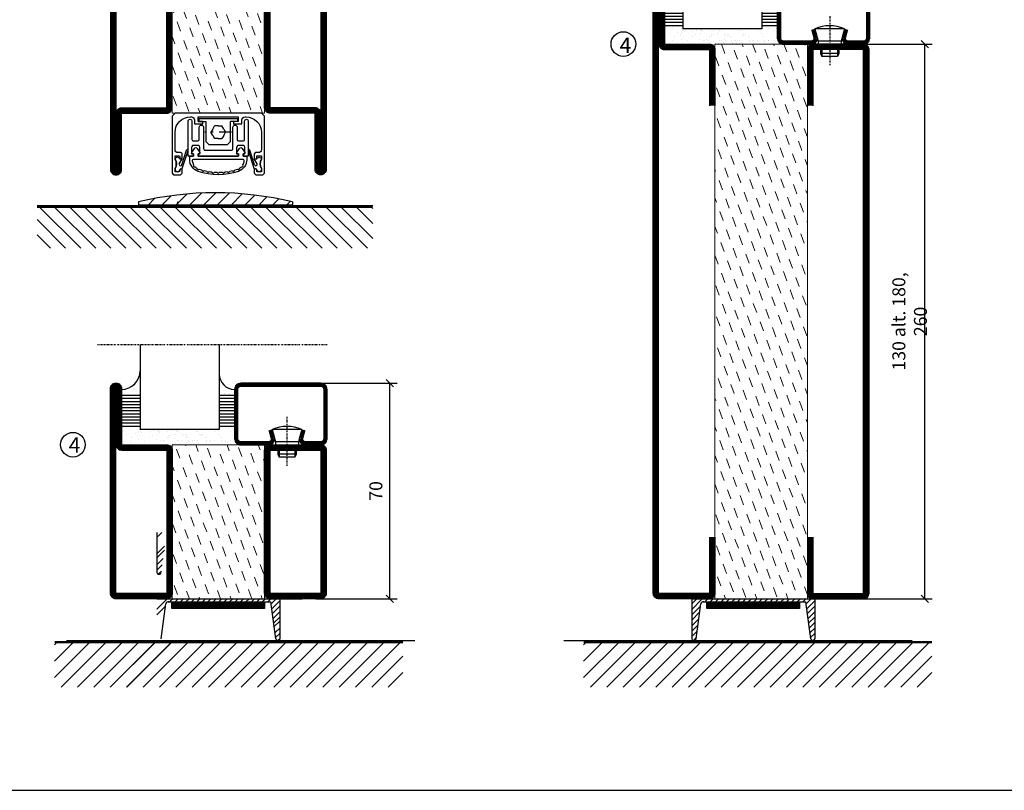
# Model space of a CAD drawing. Extents: x 0 to 1050, y 0 to 742.
# Drawn here: x 206 to 525, y 25 to 275 of the extents above; entities that cross this region are included whole.
import ezdxf

# ---------------------------------------------------------------- set-up
doc = ezdxf.new("R2010")
doc.units = 0
doc.linetypes.add('DASHDOT', pattern=[1, 0.5, -0.25, 0, -0.25])
doc.linetypes.add('STRICHPUNKT', pattern=[8.5, 4, -2, 0.5, -2])
doc.layers.get('0').update_dxf_attribs({"linetype": 'CONTINUOUS'})
doc.layers.get('DEFPOINTS').update_dxf_attribs({"linetype": 'CONTINUOUS'})
for name, color, linetype in [('1', 7, 'CONTINUOUS'), ('CENTRUM', 3, 'DASHDOT'), ('FOGNINGB', 5, 'CONTINUOUS'), ('FRAME050', 6, 'CONTINUOUS'), ('GLAS_MED_FOGNING', 2, 'CONTINUOUS'), ('ISOLATOR', 2, 'CONTINUOUS'), ('KONTUR', 3, 'CONTINUOUS'), ('SPKONTUR', 7, 'CONTINUOUS'), ('STALPROFIL', 1, 'CONTINUOUS')]:
    doc.layers.add(name, color=color, linetype=linetype)
doc.styles.add('ROMANS', font='romans', dxfattribs={"width": 0.8})
doc.dimstyles.new('ROMANS', dxfattribs={"dimscale": 1.2, "dimtxt": 3.5, "dimasz": 2, "dimexe": 2, "dimexo": 1, "dimgap": 2, "dimtad": 1, "dimdsep": 46, "dimtxsty": 'ROMANS', "dimblk1": 'OBLIQUE', "dimblk2": 'OBLIQUE', "dimsah": 1, "dimcen": 2.5, "dimclrd": 2, "dimclre": 2, "dimclrt": 6, "dimadec": 0, "dimazin": 0, "dimtfac": 1, "dimtmove": 2, "dimatfit": 3, "dimfxl": 1, "dimtolj": 1, "dimarcsym": 0})

# ---------------------------------------------------------------- blocks, each defined once
blk = doc.blocks.new('*X3')
at = {"color": 0}
for p, q in [((-89, -51.88), (-77.52, -40.4)), ((-89, -46.57), (-82.83, -40.4)), ((-89, -41.27), (-88.13, -40.4)), ((-86.82, -55), (-72.22, -40.4)), ((-81.52, -55), (-66.92, -40.4)), ((-76.21, -55), (-61.61, -40.4)), ((-70.91, -55), (-56.31, -40.4)), ((-65.61, -55), (-51.01, -40.4)), ((-60.3, -55), (-45.7, -40.4)), ((-55, -55), (-40.4, -40.4)), ((-49.7, -55), (-35.1, -40.4)), ((-44.39, -55), (-29.79, -40.4)), ((-39.09, -55), (-24.49, -40.4)), ((-33.79, -55), (-19.19, -40.4)), ((-28.48, -55), (-13.88, -40.4)), ((-23.18, -55), (-8.58, -40.4)), ((-17.88, -55), (-3.28, -40.4)), ((-12.57, -55), (2.03, -40.4)), ((-7.27, -55), (7.33, -40.4)), ((-1.97, -55), (12.63, -40.4)), ((3.34, -55), (17.94, -40.4)), ((8.64, -55), (23.24, -40.4)), ((13.94, -55), (24, -44.94)), ((19.25, -55), (24, -50.25))]:
    blk.add_line(p, q, dxfattribs=at)
blk = doc.blocks.new('_Oblique')
at = {"color": 0, "linetype": 'ByBlock', "lineweight": -2}
blk.add_line((-0.5, -0.5), (0.5, 0.5), dxfattribs=at)
blk = doc.blocks.new('*D20')
at = {"layer": 'DEFPOINTS', "color": 0, "transparency": 16777216}
for p in [(300.23, 157.15), (325.62, 157.15), (300.43, 87.15)]:
    blk.add_point(p, dxfattribs=at)
at = {"layer": 'GLAS_MED_FOGNING', "color": 2, "lineweight": -2, "transparency": 16777216}
for p, q in [((301.43, 157.15), (328.02, 157.15)), ((325.62, 87.15), (325.62, 157.15)), ((301.63, 87.15), (328.02, 87.15))]:
    blk.add_line(p, q, dxfattribs=at)
at = {"layer": 'GLAS_MED_FOGNING', "color": 2, "lineweight": -2, "transparency": 16777216, "xscale": 2.4, "yscale": 2.4, "zscale": 2.4}
for p, rotation in [((325.62, 157.15), 90), ((325.62, 87.15), 270)]:
    blk.add_blockref('_Oblique', p, dxfattribs=dict(at, rotation=rotation))
at = {"layer": 'GLAS_MED_FOGNING', "color": 6, "transparency": 16777216, "insert": (321.12, 122.15), "char_height": 4.2, "attachment_point": 5, "rotation": 90, "style": 'ROMANS'}
blk.add_mtext('\\A1;70', dxfattribs=at)
blk = doc.blocks.new('*D28')
at = {"layer": 'DEFPOINTS', "color": 0, "transparency": 16777216}
for p in [(475.11, 267.15), (499.19, 267.15), (473.21, 87.15)]:
    blk.add_point(p, dxfattribs=at)
at = {"layer": 'GLAS_MED_FOGNING', "color": 2, "lineweight": -2, "transparency": 16777216}
for p, q in [((476.31, 267.15), (501.59, 267.15)), ((499.19, 87.15), (499.19, 267.15)), ((474.41, 87.15), (501.59, 87.15))]:
    blk.add_line(p, q, dxfattribs=at)
at = {"layer": 'GLAS_MED_FOGNING', "color": 2, "lineweight": -2, "transparency": 16777216, "xscale": 2.4, "yscale": 2.4, "zscale": 2.4}
for p, rotation in [((499.19, 267.15), 90), ((499.19, 87.15), 270)]:
    blk.add_blockref('_Oblique', p, dxfattribs=dict(at, rotation=rotation))
at = {"layer": 'GLAS_MED_FOGNING', "color": 6, "transparency": 16777216, "insert": (494.29, 177.15), "char_height": 4.2, "attachment_point": 5, "rotation": 90, "style": 'ROMANS'}
blk.add_mtext('\\A1;130 alt. 180, 260', dxfattribs=at)
blk = doc.blocks.new('*X16')
at = {"color": 0}
for p, q in [((-89, -51.88), (-77.52, -40.4)), ((-89, -46.57), (-82.83, -40.4)), ((-89, -41.27), (-88.13, -40.4)), ((-86.82, -55), (-72.22, -40.4)), ((-81.52, -55), (-66.92, -40.4)), ((-76.21, -55), (-61.61, -40.4)), ((-70.91, -55), (-56.31, -40.4)), ((-65.61, -55), (-51.01, -40.4)), ((-60.3, -55), (-45.7, -40.4)), ((-55, -55), (-40.4, -40.4)), ((-49.7, -55), (-35.1, -40.4)), ((-44.39, -55), (-29.79, -40.4)), ((-39.09, -55), (-24.49, -40.4)), ((-33.79, -55), (-19.19, -40.4)), ((-28.48, -55), (-13.88, -40.4)), ((-23.18, -55), (-8.58, -40.4)), ((-17.88, -55), (-3.28, -40.4)), ((-12.57, -55), (2.03, -40.4)), ((-7.27, -55), (7.33, -40.4)), ((-1.97, -55), (12.63, -40.4)), ((3.34, -55), (17.94, -40.4)), ((8.64, -55), (23.24, -40.4)), ((13.94, -55), (24, -44.94)), ((19.25, -55), (24, -50.25))]:
    blk.add_line(p, q, dxfattribs=at)
blk = doc.blocks.new('*X17')
at = {"color": 0}
for p, q in [((-94, -51.57), (-82.83, -40.4)), ((-94, -46.27), (-88.13, -40.4)), ((-94, -40.97), (-93.43, -40.4)), ((-92.12, -55), (-77.52, -40.4)), ((-86.82, -55), (-72.22, -40.4)), ((-81.52, -55), (-66.92, -40.4)), ((-76.21, -55), (-61.61, -40.4)), ((-70.91, -55), (-56.31, -40.4)), ((-65.61, -55), (-51.01, -40.4)), ((-60.3, -55), (-45.7, -40.4)), ((-55, -55), (-40.4, -40.4)), ((-49.7, -55), (-35.1, -40.4)), ((-44.39, -55), (-29.79, -40.4)), ((-39.09, -55), (-24.49, -40.4)), ((-33.79, -55), (-19.19, -40.4)), ((-28.48, -55), (-13.88, -40.4)), ((-23.18, -55), (-8.58, -40.4)), ((-17.88, -55), (-3.28, -40.4)), ((-12.57, -55), (2.03, -40.4)), ((-7.27, -55), (7.33, -40.4)), ((-1.97, -55), (12.63, -40.4)), ((3.34, -55), (17.94, -40.4)), ((8.64, -55), (23.24, -40.4)), ((13.94, -55), (24, -44.94)), ((19.25, -55), (24, -50.25))]:
    blk.add_line(p, q, dxfattribs=at)
blk = doc.blocks.new('5021')
at = {"layer": 'SPKONTUR'}
for points in [[(-15, -16.4), (-15, -1.8, -0.414214), (-13.2, 0), (33.2, 0, -0.414214), (35, -1.8), (35, -18.2, -0.414214), (33.2, -20), (-33.2, -20, -0.414214), (-35, -18.2), (-35, -18.2, -0.414214), (-33.2, -16.4)], [(-13.25, -16.4), (-13.25, -1.8, -0.414214), (-13.2, -1.75), (33.2, -1.75, -0.414214), (33.25, -1.8), (33.25, -18.2, -0.414214), (33.2, -18.25), (-33.2, -18.25, -0.413618), (-33.25, -18.2, -0.413579), (-33.2, -18.15), (-15, -18.15, 0.414214)]]:
    blk.add_lwpolyline(points, format="xyb", close=True, dxfattribs=at)
at = {"layer": 'STALPROFIL', "const_width": 1.75}
blk.add_lwpolyline([(-14.13, -16.4), (-14.13, -1.8, -0.414214), (-13.2, -0.87), (33.2, -0.87, -0.414214), (34.12, -1.8), (34.12, -18.2, -0.414214), (33.2, -19.12), (-33.2, -19.12, -0.414214), (-34.13, -18.2, -0.414214), (-33.2, -17.27), (-15, -17.27, 0.414214)], format="xyb", close=True, dxfattribs=at)
blk = doc.blocks.new('5022')
at = {"layer": 'SPKONTUR', "flags": 128}
blk.add_lwpolyline([(-15, -1.8), (-15, -16.4), (-33.2, -16.4, 0.414214), (-35, -18.2), (-35, -18.2, 0.414214), (-33.2, -20), (53.2, -20, 0.414214), (55, -18.2), (55, -18.2, 0.414214), (53.2, -16.4), (35, -16.4), (35, -1.8, 0.414214), (33.2, 0), (-13.2, 0, 0.414214)], format="xyb", close=True, dxfattribs=at)
at = {"layer": 'SPKONTUR'}
for points in [[(10, -18.25), (53.2, -18.25, 0.413617), (53.25, -18.2, 0.413581), (53.2, -18.15), (35, -18.15, -0.414214), (33.25, -16.4), (33.25, -1.8, 0.414214), (33.2, -1.75), (10, -1.75), (-13.2, -1.75, 0.414214), (-13.25, -1.8), (-13.25, -16.4, -0.414214), (-15, -18.15), (-33.2, -18.15, 0.413629), (-33.25, -18.2, 0.413569), (-33.2, -18.25)], [(53.2, -18.25), (53.2, -18.25, 0.413617), (53.25, -18.2, 0.413581), (53.2, -18.15), (35, -18.15, -0.414214), (33.25, -16.4), (33.25, -1.8, 0.414214), (33.2, -1.75), (33.2, -1.75), (-13.2, -1.75, 0.414214), (-13.25, -1.8), (-13.25, -16.4, -0.414214), (-15, -18.15), (-33.2, -18.15, 0.413629), (-33.25, -18.2, 0.413569), (-33.2, -18.25)]]:
    blk.add_lwpolyline(points, format="xyb", close=True, dxfattribs=at)
at = {"layer": 'STALPROFIL', "const_width": 1.75, "flags": 128}
blk.add_lwpolyline([(53.2, -17.28), (35, -17.28, -0.414214), (34.12, -16.4), (34.12, -1.8, 0.414214), (33.2, -0.88), (33.2, -0.88), (-13.2, -0.88, 0.414214), (-14.12, -1.8), (-14.12, -16.4, -0.414214), (-15, -17.28), (-33.2, -17.28, 0.414214), (-34.12, -18.2, 0.414214), (-33.2, -19.12), (53.2, -19.12, 0.414214), (54.12, -18.2, 0.414214)], format="xyb", close=True, dxfattribs=at)
blk.add_lwpolyline([(53.2, -19.12), (53.2, -19.12)], dxfattribs=at)
blk = doc.blocks.new('*U160')
at = {"layer": 'ISOLATOR', "lineweight": 0}
h = blk.add_hatch(dxfattribs=at)
h.set_pattern_fill('DASH', color=256, angle=-70, style=0)
h.set_pattern_definition([(290, (-5, 0), (4.06944, -1.89761), [3.175, -3.175])])
h.paths.add_polyline_path([(-20, 25), (-50, 25), (-50, -25), (-20, -25)])
blk.add_lwpolyline([(-50, 25), (-50, -25), (-20, -25), (-20, 25)], close=True, dxfattribs=at)
at = {"lineweight": 0}
for name, p, rotation in [('5022', (-50, 10), 270), ('5021', (-20, -10), 89.99999999999999)]:
    blk.add_blockref(name, p, dxfattribs=dict(at, rotation=rotation))
blk = doc.blocks.new('5020')
at = {"layer": 'SPKONTUR'}
for points in [[(-13.2, 0, -0.4142136), (-15, 1.8), (-15, 18.2, -0.4142136), (-13.2, 20), (33.2, 20, -0.4142136), (35, 18.2), (35, 1.8, -0.4142136), (33.2, 0)], [(-13.2, 1.75, -0.4142136), (-13.25, 1.8), (-13.25, 18.2, -0.4142136), (-13.2, 18.25), (33.2, 18.25, -0.4142136), (33.25, 18.2), (33.25, 1.8, -0.4142136), (33.2, 1.75)]]:
    blk.add_lwpolyline(points, format="xyb", close=True, dxfattribs=at)
at = {"layer": 'STALPROFIL', "const_width": 1.75}
blk.add_lwpolyline([(-13.2, 0.875, -0.4142136), (-14.125, 1.8), (-14.125, 18.2, -0.4142136), (-13.2, 19.125), (33.2, 19.125, -0.4142136), (34.125, 18.2), (34.125, 1.8, -0.4142136), (33.2, 0.875)], format="xyb", close=True, dxfattribs=at)
blk = doc.blocks.new('*U157')
at = {"layer": 'ISOLATOR', "lineweight": 0}
h = blk.add_hatch(dxfattribs=at)
h.set_pattern_fill('DASH', color=256, angle=20, style=0)
h.set_pattern_definition([(20, (0, -5), (1.89761, 4.06944), [3.175, -3.175])])
h.paths.add_polyline_path([(-25, -20), (-25, -50), (25, -50), (25, -20)])
blk.add_lwpolyline([(-25, -50), (25, -50), (25, -20), (-25, -20)], close=True, dxfattribs=at)
at = {"lineweight": 0}
for name, p in [('5020', (-10, -20)), ('5021', (-10, -50))]:
    blk.add_blockref(name, p, dxfattribs=at)
blk = doc.blocks.new('*X57')
at = {"color": 0}
for p, q in [((-54.91, 29.43), (-54.91, 29.43)), ((-54.35, 29.09), (-54.35, 29.09)), ((-53.67, 29.92), (-53.67, 29.92)), ((-51.63, 29.45), (-51.63, 29.45)), ((-51.01, 29.96), (-51.01, 29.96)), ((-50.59, 29.59), (-50.59, 29.59)), ((-49.52, 29.98), (-49.52, 29.98)), ((-48.97, 29.8), (-48.97, 29.8)), ((-48.68, 29.44), (-48.68, 29.44)), ((-43.29, 29.99), (-43.29, 29.99)), ((-42.45, 29.46), (-42.45, 29.46)), ((-36.22, 29.47), (-36.22, 29.47)), ((-55.28, 26.61), (-55.28, 26.61)), ((-53.54, 26.07), (-53.54, 26.07)), ((-51.87, 27.5), (-51.87, 27.5)), ((-50.85, 28.14), (-50.85, 28.14)), ((-49.27, 28.36), (-49.27, 28.36)), ((-48.14, 26.26), (-48.14, 26.26)), ((-47.28, 26.54), (-47.28, 26.54)), ((-46.91, 26.2), (-46.91, 26.2)), ((-45.73, 28.12), (-45.73, 28.12)), ((-45.64, 27.51), (-45.64, 27.51)), ((-42.91, 26.33), (-42.91, 26.33)), ((-41.74, 25.57), (-41.74, 25.57)), ((-41.27, 28.29), (-41.27, 28.29)), ((-40.9, 27.96), (-40.9, 27.96)), ((-40.33, 28.31), (-40.33, 28.31)), ((-39.41, 27.52), (-39.41, 27.52)), ((-39.16, 26.36), (-39.16, 26.36)), ((-39.02, 25.93), (-39.02, 25.93)), ((-37.98, 26.07), (-37.98, 26.07)), ((-37.79, 26.31), (-37.79, 26.31)), ((-36.36, 26.28), (-36.36, 26.28)), ((-35.09, 28.38), (-35.09, 28.38)), ((-44.41, 25.22), (-44.41, 25.22)), ((-43.37, 25.36), (-43.37, 25.36))]:
    blk.add_line(p, q, dxfattribs=at)
blk = doc.blocks.new('*X48')
at = {"color": 0}
for p, q in [((-57.66, 43.32), (-57.66, 43.32)), ((-57.29, 42.98), (-57.29, 42.98)), ((-57.17, 44.26), (-57.17, 44.26)), ((-56.72, 42.52), (-56.72, 42.52)), ((-56.58, 43.49), (-56.58, 43.49)), ((-56.12, 44.39), (-56.12, 44.39)), ((-59.16, 41.51), (-59.16, 41.51)), ((-55.55, 41.39), (-55.55, 41.39)), ((-61.13, 29.42), (-61.13, 29.42)), ((-58.79, 29.95), (-58.79, 29.95)), ((-55.98, 28.88), (-55.98, 28.88)), ((-55.75, 29.97), (-55.75, 29.97)), ((-61.36, 28.17), (-61.36, 28.17)), ((-59.73, 28.38), (-59.73, 28.38)), ((-58.66, 26.09), (-58.66, 26.09)), ((-58.1, 27.49), (-58.1, 27.49)), ((-57.02, 28.74), (-57.02, 28.74)), ((-56.08, 28.07), (-56.08, 28.07))]:
    blk.add_line(p, q, dxfattribs=at)
blk = doc.blocks.new('GLASV6_18')
at = {"layer": 'GLAS_MED_FOGNING'}
for p, q in [((9.6, 49), (9.6, 30)), ((9.6, 41), (3.6, 41)), ((9.6, 40), (3.6, 40)), ((9.6, 39), (3.6, 39)), ((9.6, 38), (3.6, 38)), ((9.6, 37), (3.6, 37)), ((9.6, 36), (3.6, 36)), ((9.6, 35), (3.6, 35)), ((9.6, 34), (3.6, 34)), ((9.6, 33), (3.6, 33)), ((9.6, 32), (3.6, 32)), ((9.6, 31), (3.6, 31))]:
    blk.add_line(p, q, dxfattribs=at)
blk.add_arc((3.6, 49), 6, 270, 0, dxfattribs=at)
blk.add_blockref('*X48', (65, 0), dxfattribs=at)
blk = doc.blocks.new('SP40020')
at = {"layer": 'CENTRUM'}
blk.add_line((-13, 34.07), (-13, 18), dxfattribs=at)
at = {"layer": 'GLAS_MED_FOGNING'}
for p, q in [((-8.2, 30), (-17.8, 30)), ((-17.8, 30), (-16.73, 26)), ((-8.2, 30), (-9.27, 26)), ((-9.27, 26), (-16.73, 26)), ((-16.73, 26), (-16.73, 25)), ((-9.27, 26), (-9.27, 25)), ((-16, 23.5), (-16, 22)), ((-15.5, 23.5), (-15.5, 21)), ((-10.5, 23.5), (-10.5, 21)), ((-10, 23.5), (-10, 22)), ((-10, 22), (-16, 22)), ((-16, 22), (-15.5, 21)), ((-10.5, 21), (-15.5, 21)), ((-10, 22), (-10.5, 21))]:
    blk.add_line(p, q, dxfattribs=at)
blk.add_arc((-13, 18.93), 12.07, 66.5445, 113.4555, dxfattribs=at)
blk = doc.blocks.new('SP43020')
at = {"layer": 'SPKONTUR'}
blk.add_lwpolyline([(-8.2, 30), (-9, 27, 0.414214), (-7, 25), (-2, 25, 0.414214), (0, 27), (0, 43, 0.414214), (-2, 45), (-28, 45, 0.414214), (-30, 43), (-30, 27, 0.414214), (-28, 25), (-19, 25, 0.414214), (-17, 27), (-17.8, 30)], format="xyb", dxfattribs=at)
at = {"layer": 'STALPROFIL', "const_width": 1.25}
blk.add_lwpolyline([(-7.59, 29.84), (-8.37, 26.93, 0.398381), (-7, 25.62), (-2, 25.62, 0.414214), (-0.62, 27), (-0.62, 43, 0.414214), (-2, 44.38), (-28, 44.38, 0.414214), (-29.37, 43), (-29.37, 27, 0.414214), (-28, 25.62), (-19, 25.62, 0.398381), (-17.63, 26.93), (-18.41, 29.84)], format="xyb", dxfattribs=at)
at = {"layer": 'GLAS_MED_FOGNING'}
blk.add_blockref('SP40020', (0, 0), dxfattribs=at)
blk = doc.blocks.new('*X49')
at = {"color": 0}
for p, q in [((-39.97, 46.52), (-39.97, 46.52)), ((-38.29, 41.72), (-38.29, 41.72)), ((-38.13, 41.58), (-38.13, 41.58)), ((-38.03, 42.56), (-38.03, 42.56)), ((-36.5, 41.8), (-36.5, 41.8)), ((-39.43, 41.14), (-39.43, 41.14)), ((-39.17, 41.45), (-39.17, 41.45)), ((-37.92, 30.16), (-37.92, 30.16)), ((-37.06, 30), (-37.06, 30)), ((-36.22, 29.47), (-36.22, 29.47)), ((-35.25, 30.05), (-35.25, 30.05)), ((-39.41, 27.52), (-39.41, 27.52)), ((-39.16, 26.36), (-39.16, 26.36)), ((-39.02, 25.93), (-39.02, 25.93)), ((-37.98, 26.07), (-37.98, 26.07)), ((-37.79, 26.31), (-37.79, 26.31)), ((-36.36, 26.28), (-36.36, 26.28)), ((-35.09, 28.38), (-35.09, 28.38))]:
    blk.add_line(p, q, dxfattribs=at)
blk = doc.blocks.new('GLASH5')
at = {"layer": 'GLAS_MED_FOGNING'}
for p, q in [((-25, 49), (-25, 30)), ((-20, 41), (-25, 41)), ((-20, 40), (-25, 40)), ((-20, 39), (-25, 39)), ((-20, 38), (-25, 38)), ((-20, 37), (-25, 37)), ((-20, 36), (-25, 36)), ((-20, 35), (-25, 35)), ((-20, 34), (-25, 34)), ((-20, 33), (-25, 33)), ((-20, 32), (-25, 32)), ((-20, 31), (-25, 31))]:
    blk.add_line(p, q, dxfattribs=at)
blk.add_arc((-20, 48), 5, 180, 270, dxfattribs=at)
blk.add_blockref('*X49', (15, 0), dxfattribs=at)
blk = doc.blocks.new('glas 77000')
at = {"layer": 'CENTRUM'}
blk.add_lwpolyline([(125.25, 557.55), (90.25, 557.55), (69.85, 557.55), (50.79, 557.55)], dxfattribs=at)
at = {"layer": 'GLAS_MED_FOGNING'}
for p, q in [((90.25, 585.05), (64.6, 585.05)), ((64.6, 557.55), (64.6, 566.05)), ((90.25, 557.55), (90.25, 566.05))]:
    blk.add_line(p, q, dxfattribs=at)
at = {"xscale": -1, "rotation": 180}
for name, p in [('SP43020', (125.25, 615.05)), ('GLASV6_18', (55, 615.05))]:
    blk.add_blockref(name, p, dxfattribs=at)
at = {"layer": 'GLAS_MED_FOGNING', "xscale": -1, "rotation": 180}
for name, p in [('*X57', (119.5, 615.05)), ('*X57', (125.25, 615.05)), ('GLASH5', (115.25, 615.05))]:
    blk.add_blockref(name, p, dxfattribs=at)
blk = doc.blocks.new('18020')
at = {"layer": 'SPKONTUR'}
for points in [[(145, 0), (163.2, 0, 0.414214), (165, 1.8), (165, 18.2, 0.414214), (163.2, 20), (-13.2, 20, 0.414214), (-15, 18.2), (-15, 1.8, 0.414214), (-13.2, 0), (5, 0)], [(145, 1.75), (163.2, 1.75, 0.414214), (163.25, 1.8), (163.25, 18.2, 0.414214), (163.2, 18.25), (-13.2, 18.25, 0.414214), (-13.25, 18.2), (-13.25, 1.8, 0.414214), (-13.2, 1.75), (5, 1.75)]]:
    blk.add_lwpolyline(points, format="xyb", dxfattribs=at)
at = {"layer": 'STALPROFIL', "const_width": 1.75}
blk.add_lwpolyline([(145, 0.87), (163.2, 0.87, 0.414214), (164.13, 1.8), (164.13, 18.2, 0.414214), (163.2, 19.12), (-13.2, 19.12, 0.414214), (-14.12, 18.2), (-14.12, 1.8, 0.414214), (-13.2, 0.87), (5, 0.87)], format="xyb", dxfattribs=at)
blk = doc.blocks.new('18021')
at = {"layer": 'SPKONTUR'}
for points in [[(145, 0), (163.2, 0, -0.414214), (165, -1.8), (165, -18.2, -0.414214), (163.2, -20), (-33.2, -20, -0.414214), (-35, -18.2), (-35, -18.2, -0.414214), (-33.2, -16.4), (-15, -16.4), (-15, -1.8, -0.414214), (-13.2, 0), (5, 0)], [(145, -1.75), (163.2, -1.75, -0.414214), (163.25, -1.8), (163.25, -18.2, -0.414214), (163.2, -18.25), (-33.2, -18.25, -0.413618), (-33.25, -18.2, -0.41358), (-33.2, -18.15), (-15, -18.15, 0.414214), (-13.25, -16.4), (-13.25, -1.8, -0.414214), (-13.2, -1.75), (5, -1.75)]]:
    blk.add_lwpolyline(points, format="xyb", dxfattribs=at)
at = {"layer": 'STALPROFIL', "const_width": 1.75}
blk.add_lwpolyline([(145, -0.88), (163.2, -0.88, -0.414214), (164.13, -1.8), (164.13, -18.2, -0.414214), (163.2, -19.13), (-33.2, -19.13, -0.414214), (-34.12, -18.2, -0.414214), (-33.2, -17.28), (-15, -17.28, 0.414214), (-14.12, -16.4), (-14.12, -1.8, -0.414214), (-13.2, -0.88), (5, -0.88)], format="xyb", dxfattribs=at)

msp = doc.modelspace()

# ---------------------------------------------------------------- hatches: boundary and pattern name
at = {"layer": 'GLAS_MED_FOGNING'}
h = msp.add_hatch(dxfattribs=at)
h.set_pattern_fill('ANSI31', color=256, angle=90, style=0)
h.set_pattern_definition([(45, (-1470.5977, 2740.2772), (2.245064, -2.245064), [])])
h.paths.add_polyline_path([(244.084, 214.901), (244.084, 215.901, -0.12), (294.084, 215.901), (294.084, 214.901)])
at = {"layer": 'ISOLATOR', "lineweight": 0}
h = msp.add_hatch(dxfattribs=at)
h.set_pattern_fill('DASH', color=256, angle=-70, style=0)
h.set_pattern_definition([(290, (476.1064, 242.1482), (4.06944, -1.89761), [3.175, -3.175])])
h.paths.add_polyline_path([(461.106, 267.148), (431.106, 267.148), (431.106, 87.148), (461.106, 87.148)])

# ---------------------------------------------------------------- linework, layer by layer
at = {"layer": '1', "color": 2}
for p, q in [((263.733, 243.031), (276.233, 243.031)), ((263.733, 243.031), (263.733, 242.031)), ((276.233, 243.031), (276.233, 242.031)), ((263.483, 242.031), (265.983, 242.031)), ((268.186, 239.569), (268.785, 240.606)), ((269.983, 240.606), (268.785, 240.606)), ((269.983, 240.606), (271.181, 240.606)), ((271.78, 239.569), (271.181, 240.606)), ((276.233, 242.031), (273.983, 242.031)), ((273.983, 235.531), (273.983, 242.031)), ((268.186, 239.569), (267.587, 238.531)), ((268.186, 237.494), (267.587, 238.531)), ((268.186, 237.494), (268.785, 236.456)), ((269.983, 236.456), (268.785, 236.456)), ((269.983, 236.456), (271.181, 236.456)), ((271.78, 237.494), (271.181, 236.456)), ((271.78, 239.569), (272.379, 238.531)), ((271.78, 237.494), (272.379, 238.531)), ((258.185, 227.993), (259.728, 232.765)), ((258.211, 226.449), (260.204, 232.611)), ((281.755, 226.449), (279.762, 232.611)), ((281.781, 227.993), (280.237, 232.765))]:
    msp.add_line(p, q, dxfattribs=at)
at = {"layer": '1', "color": 1, "linetype": 'STRICHPUNKT'}
msp.add_line((274.309, 238.531), (265.584, 238.531), dxfattribs=at)
at = {"layer": '1', "color": 1}
for p, q in [((244.084, 215.901), (244.084, 214.901)), ((294.084, 214.901), (244.084, 214.901)), ((256.851, 214.901), (256.851, 215.901)), ((294.084, 215.901), (294.084, 214.901))]:
    msp.add_line(p, q, dxfattribs=at)
at = {"layer": '1', "color": 2}
for points in [[(255.983, 244.731), (254.983, 243.731), (254.983, 225.231), (255.483, 224.731), (257.783, 224.731), (258.283, 225.231), (258.283, 226.22, 0.9999952), (257.483, 226.22), (257.483, 225.931, -0.4142136), (257.283, 225.731), (255.983, 225.731), (255.983, 226.821, 0.2666579), (255.983, 229.821), (255.983, 230.911), (257.283, 230.911, -0.414208), (257.483, 230.711), (257.483, 229.911), (258.283, 229.911), (258.283, 231.411, 0.4142136), (257.783, 231.911), (256.983, 231.911, -0.4142136), (255.983, 232.911), (255.983, 238.531, -0.4142135), (260.983, 243.531), (261.283, 243.531, -0.4142136), (262.283, 242.531), (262.283, 241.231), (264.983, 241.231), (264.983, 242.031), (263.483, 242.031), (263.483, 243.531), (269.983, 243.531)], [(269.983, 243.531), (276.483, 243.531), (276.483, 242.031), (274.983, 242.031), (274.983, 241.231), (277.683, 241.231), (277.683, 242.531, -0.414213), (278.683, 243.531), (278.983, 243.531, -0.4142135), (283.983, 238.531), (283.983, 232.911, -0.4142133), (282.983, 231.911), (282.183, 231.911, 0.4142124), (281.683, 231.411), (281.683, 229.911), (282.483, 229.911), (282.483, 230.711, -0.4142094), (282.683, 230.911), (283.983, 230.911), (283.983, 229.821, 0.266658), (283.983, 226.821), (283.983, 225.731), (282.683, 225.731, -0.4142122), (282.483, 225.931), (282.483, 226.22, 0.9999952), (281.683, 226.22), (281.683, 225.231), (282.183, 224.731), (284.483, 224.731), (284.983, 225.231), (284.983, 243.731), (283.983, 244.731)], [(278.533, 236.231), (278.533, 242.131, -0.414214), (279.133, 242.731, -0.4142126), (279.733, 242.131), (279.733, 230.731), (278.033, 230.731), (278.033, 231.531), (278.633, 231.531), (278.633, 233.731), (278.458, 233.926), (278.458, 234.031, 0.4142164), (278.258, 234.231), (276.308, 234.231, 0.414208), (276.108, 234.031), (276.108, 233.906), (275.933, 233.731), (275.933, 231.531), (276.533, 231.531), (276.533, 230.731), (263.433, 230.731), (263.433, 231.531), (264.033, 231.531), (264.033, 233.731), (263.858, 233.906), (263.858, 234.031, 0.4142247), (263.658, 234.231), (261.708, 234.231, 0.4142136), (261.508, 234.031), (261.508, 233.906), (261.333, 233.731), (261.333, 231.531), (261.933, 231.531), (261.933, 230.731), (260.233, 230.731), (260.233, 242.131, -0.4142145), (260.833, 242.731, -0.4142108), (261.433, 242.131), (261.433, 236.231, 0.4142136), (261.933, 235.731), (263.358, 235.731, 0.4142113), (263.838, 236.231), (263.838, 240.144, -0.9999986), (265.233, 240.144), (265.233, 233.231, 0.4142136), (265.733, 232.731), (274.233, 232.731, 0.4142136), (274.733, 233.231), (274.733, 240.144, -0.9999973), (276.128, 240.144), (276.128, 236.231, 0.4142128), (276.608, 235.731), (278.033, 235.731, 0.4142136), (278.533, 236.231)], [(260.733, 229.617), (260.733, 230.731), (261.933, 230.731), (261.933, 231.531), (261.583, 231.531, -0.5932628), (261.373, 231.916), (262.262, 233.302, -0.5461881), (263.104, 233.302), (263.993, 231.916, -0.5932339), (263.783, 231.531), (263.433, 231.531), (263.433, 230.731), (276.533, 230.731), (276.533, 231.531), (276.183, 231.531, -0.5932539), (275.973, 231.916), (276.862, 233.301, -0.5462204), (277.704, 233.301), (278.593, 231.916, -0.5932224), (278.383, 231.531), (278.033, 231.531), (278.033, 230.731), (279.233, 230.731), (279.233, 229.617, -0.3193567), (276.545, 225.839, -0.1687336), (263.42, 225.839, -0.3193563), (260.733, 229.617)], [(257.333, 228.293), (258.283, 229.911), (257.483, 229.911, 0.66667), (255.983, 229.911), (255.983, 229.821, -0.3333351), (255.983, 226.821), (255.983, 226.498, 0.8863709), (257.494, 226.315, -0.6448262), (258.211, 226.449)], [(282.633, 228.293), (281.683, 229.911), (282.483, 229.911, -0.66667), (283.983, 229.911), (283.983, 229.821, 0.3333351), (283.983, 226.821), (283.983, 226.498, -0.8863709), (282.471, 226.315, 0.6448262), (281.755, 226.449)], [(278.033, 229.731), (261.933, 229.731, 0.4142108), (261.533, 229.331, 0.026048), (261.535, 229.29, 0.113103), (261.997, 227.937, 0.8068489), (262.487, 227.328, 0.0569982), (263.063, 226.883, 0.8436519), (263.782, 226.56, 0.0117044), (264.64, 226.29, 0.7827217), (265.39, 226.089, 0.0117044), (266.267, 225.894, 0.7827558), (267.032, 225.759, 0.011704), (267.923, 225.642, 0.7826834), (268.697, 225.574, 0.0117044), (269.595, 225.535, 0.7827444), (270.371, 225.535, 0.0117052), (271.269, 225.574, 0.7826995), (272.043, 225.642, 0.0117047), (272.934, 225.759, 0.7827101), (273.699, 225.894, 0.0117045), (274.576, 226.089, 0.7827299), (275.326, 226.29, 0.0117048), (276.183, 226.56, 0.8436879), (276.903, 226.883, 0.0570005), (277.478, 227.328, 0.8068101), (277.968, 227.937, 0.113102), (278.431, 229.29)]]:
    msp.add_lwpolyline(points, format="xyb", dxfattribs=at)
for points in [[(283.983, 244.731), (269.983, 244.731), (255.983, 244.731)], [(265.983, 242.031), (265.983, 235.531), (266.983, 234.531)], [(266.983, 234.531), (272.983, 234.531), (273.983, 235.531)]]:
    msp.add_lwpolyline(points, dxfattribs=at)
for centre, radius, start, end in [((259.966, 232.688), 0.25, 342.07507, 162.07507), ((280, 232.688), 0.25, 17.92411, 197.92411), ((257.758, 228.131), 0.449, 149.57674, 342.07507), ((278.033, 229.331), 0.4, 0.00027, 90), ((278.033, 229.331), 0.4, 354.03076, 359.99973), ((282.208, 228.131), 0.449, 197.92411, 30.42244)]:
    msp.add_arc(centre, radius, start, end, dxfattribs=at)
at = {"layer": '1', "color": 1}
msp.add_arc((269.084, 113.235), 105.667, 76.31445, 103.68555, dxfattribs=at)
at = {"layer": 'FOGNINGB'}
for points, const_width in [([(211.19, 214.362), (320.113, 214.362)], 0.738), ([(329.886, 73.103), (216.886, 73.103)], 0.8), ([(501.525, 73.102), (388.525, 73.102)], 0.8)]:
    msp.add_lwpolyline(points, dxfattribs=dict(at, const_width=const_width))
at = {"layer": 'FRAME050', "color": 5}
msp.add_line((25, 25), (1025, 25), dxfattribs=at)
at = {"layer": 'GLAS_MED_FOGNING', "color": 2}
for p, q in [((250.03, 107), (251.685, 108.655)), ((250.03, 101.697), (252.595, 104.262)), ((250.03, 101.697), (252.595, 104.262)), ((250.03, 100.387), (252.595, 102.952)), ((250.03, 98.161), (252.074, 100.206)), ((250.03, 96.394), (251.814, 98.178)), ((250.54, 95.136), (251.554, 96.15)), ((250.03, 83.726), (253.452, 87.148)), ((250.03, 83.726), (253.452, 87.148)), ((254.22, 86.148), (255.22, 87.148)), ((255.988, 86.148), (256.988, 87.148)), ((257.756, 86.148), (258.756, 87.148)), ((259.523, 86.148), (260.523, 87.148)), ((261.291, 86.148), (262.291, 87.148)), ((263.059, 86.148), (264.059, 87.148)), ((264.827, 86.148), (265.827, 87.148)), ((266.594, 86.148), (267.594, 87.148)), ((268.362, 86.148), (269.362, 87.148)), ((270.13, 86.148), (271.13, 87.148)), ((271.898, 86.148), (272.898, 87.148)), ((273.666, 86.148), (274.666, 87.148)), ((275.433, 86.148), (276.433, 87.148)), ((277.201, 86.148), (278.201, 87.148)), ((278.969, 86.148), (279.969, 87.148)), ((280.737, 86.148), (281.737, 87.148)), ((282.504, 86.148), (283.504, 87.148)), ((284.272, 86.148), (285.272, 87.148)), ((286.04, 86.148), (287.04, 87.148)), ((287.135, 85.475), (288.808, 87.148)), ((287.34, 83.913), (290.03, 86.603)), ((287.34, 83.913), (290.03, 86.603)), ((423.603, 83.725), (427.026, 87.147)), ((423.603, 83.725), (427.026, 87.147)), ((423.603, 85.492), (425.258, 87.147)), ((427.794, 86.147), (428.794, 87.147)), ((429.561, 86.147), (430.561, 87.147)), ((431.329, 86.147), (432.329, 87.147)), ((433.097, 86.147), (434.097, 87.147)), ((434.865, 86.147), (435.865, 87.147)), ((436.633, 86.147), (437.633, 87.147)), ((438.4, 86.147), (439.4, 87.147)), ((440.168, 86.147), (441.168, 87.147)), ((441.936, 86.147), (442.936, 87.147)), ((443.704, 86.147), (444.704, 87.147)), ((445.471, 86.147), (446.471, 87.147)), ((447.239, 86.147), (448.239, 87.147)), ((449.007, 86.147), (450.007, 87.147)), ((450.775, 86.147), (451.775, 87.147)), ((452.542, 86.147), (453.542, 87.147)), ((454.31, 86.147), (455.31, 87.147)), ((456.078, 86.147), (457.078, 87.147)), ((457.846, 86.147), (458.846, 87.147)), ((459.614, 86.147), (460.614, 87.147)), ((460.708, 85.474), (462.381, 87.147)), ((460.913, 83.912), (463.603, 86.602)), ((460.913, 83.912), (463.603, 86.602)), ((250.03, 81.958), (252.855, 84.783)), ((250.03, 81.958), (252.855, 84.783)), ((287.545, 82.35), (290.03, 84.835)), ((287.545, 82.35), (290.03, 84.835)), ((287.75, 80.787), (290.03, 83.067)), ((287.75, 80.787), (290.03, 83.067)), ((423.603, 81.957), (426.429, 84.782)), ((423.603, 81.957), (426.429, 84.782)), ((461.118, 82.349), (463.603, 84.834)), ((461.118, 82.349), (463.603, 84.834)), ((461.323, 80.786), (463.603, 83.066)), ((461.323, 80.786), (463.603, 83.066)), ((287.955, 79.224), (290.03, 81.299)), ((287.955, 79.224), (290.03, 81.299)), ((287.955, 77.915), (290.03, 79.99)), ((423.603, 80.189), (426.168, 82.754)), ((423.603, 80.189), (426.168, 82.754)), ((423.603, 78.421), (425.648, 80.466)), ((461.528, 79.223), (463.603, 81.298)), ((461.528, 79.223), (463.603, 81.298)), ((288.365, 76.099), (290.03, 77.764)), ((423.603, 76.654), (425.648, 78.698)), ((423.603, 74.886), (425.388, 76.67)), ((461.938, 77.866), (463.603, 79.53)), ((461.938, 76.098), (463.603, 77.763)), ((288.57, 74.536), (290.03, 75.996)), ((289.475, 73.673), (290.03, 74.228)), ((424.114, 73.629), (425.128, 74.642)), ((462.143, 74.535), (463.603, 75.995)), ((463.049, 73.672), (463.603, 74.227))]:
    msp.add_line(p, q, dxfattribs=at)
at = {"layer": 'GLAS_MED_FOGNING', "const_width": 2}
for points in [[(254.902, 84.979), (284.902, 84.979)], [(255.03, 84.979), (285.03, 84.979)], [(428.476, 84.978), (458.476, 84.978)], [(428.603, 84.978), (458.603, 84.978)]]:
    msp.add_lwpolyline(points, dxfattribs=at)
at = {"layer": 'GLAS_MED_FOGNING'}
for points in [[(254.902, 83.979), (254.902, 85.979), (284.902, 85.979), (284.902, 83.979)], [(255.03, 83.979), (255.03, 85.979), (285.03, 85.979), (285.03, 83.979)], [(428.476, 83.978), (428.476, 85.978), (458.476, 85.978), (458.476, 83.978)], [(428.603, 83.978), (428.603, 85.978), (458.603, 85.978), (458.603, 83.978)]]:
    msp.add_lwpolyline(points, close=True, dxfattribs=at)
for centre in [(401.406, 267.147), (222.835, 137.148)]:
    msp.add_circle(centre, 4, dxfattribs=at)
at = {"layer": 'ISOLATOR', "lineweight": 0}
msp.add_lwpolyline([(431.106, 267.148), (431.106, 87.148), (461.106, 87.148), (461.106, 267.148)], close=True, dxfattribs=at)
at = {"layer": 'KONTUR'}
for p, q in [((250.03, 108.655), (250.03, 95.655)), ((250.03, 108.655), (250.03, 95.655)), ((250.03, 87.148), (290.03, 87.148)), ((257.231, 87.148), (297.231, 87.148)), ((290.03, 74.148), (290.03, 87.148)), ((290.03, 74.148), (290.03, 87.148)), ((423.603, 87.147), (423.603, 74.147)), ((423.603, 87.147), (423.603, 74.147)), ((423.603, 87.147), (463.603, 87.147)), ((463.603, 74.147), (463.603, 87.147)), ((463.603, 74.147), (463.603, 87.147)), ((251.488, 74.126), (252.951, 85.533)), ((251.488, 74.126), (252.951, 85.533)), ((253.662, 86.148), (287.047, 86.148)), ((288.615, 74.189), (287.047, 86.148)), ((288.615, 74.189), (287.047, 86.148)), ((425.061, 74.125), (426.525, 85.532)), ((425.061, 74.125), (426.525, 85.532)), ((427.235, 86.147), (460.62, 86.147)), ((462.189, 74.188), (460.62, 86.147)), ((462.189, 74.188), (460.62, 86.147))]:
    msp.add_line(p, q, dxfattribs=at)
for centre, radius, start, end in [((250.762, 95.865), 0.762, 196.02076, 342.25118), ((253.802, 85.268), 0.891, 80.94062, 162.72698), ((427.376, 85.267), 0.891, 80.94062, 162.72698), ((289.34, 74.423), 0.762, 197.94113, 344.17155), ((424.336, 74.357), 0.762, 196.02076, 342.25118), ((462.914, 74.422), 0.762, 197.94113, 344.17155)]:
    msp.add_arc(centre, radius, start, end, dxfattribs=at)
at = {"layer": 'SPKONTUR'}
for p, q in [((211.19, 214.731), (320.113, 214.731)), ((333.729, 73.503), (220.729, 73.503)), ((333.731, 73.503), (220.731, 73.503)), ((495.103, 73.502), (382.103, 73.502))]:
    msp.add_line(p, q, dxfattribs=at)

# ---------------------------------------------------------------- block references
at = {"lineweight": 0}
msp.add_blockref('*U160', (305.033, 269.69), dxfattribs=at)
at = {"xscale": -1, "rotation": 180}
for p in [(356.104, 857.148), (180.03, 727.148)]:
    msp.add_blockref('glas 77000', p, dxfattribs=at)
at = {"lineweight": 0}
for name, p, rotation in [('18021', (431.106, 252.148), 270), ('18020', (461.106, 252.148), 270), ('*U157', (305.03, 112.148), 269.9999999999999)]:
    msp.add_blockref(name, p, dxfattribs=dict(at, rotation=rotation))
at = {"layer": 'FOGNINGB', "xscale": -0.9230769999996937, "yscale": 0.9230769999999211, "zscale": 0.923077}
msp.add_blockref('*X17', (233.344, 251.654), dxfattribs=at)
at = {"layer": 'FOGNINGB'}
for name, p in [('*X16', (305.884, 113.503)), ('*X3', (305.886, 113.503)), ('*X3', (477.525, 113.502))]:
    msp.add_blockref(name, p, dxfattribs=at)

# ---------------------------------------------------------------- texts
at = {"layer": 'CENTRUM', "char_height": 5, "width": 7.5, "attachment_point": 1, "style": 'ROMANS'}
for insert in [(400.175, 269.267), (221.482, 139.571)]:
    msp.add_mtext('{\\C6;4}', dxfattribs=dict(at, insert=insert))

# ---------------------------------------------------------------- dimensions: what is measured, and where the dimension line sits
at = {"layer": 'GLAS_MED_FOGNING'}
dim = msp.add_linear_dim(base=(499.19, 267.147), p1=(473.214, 87.147), p2=(475.113, 267.147), angle=90, text='130 alt. 180, 260', dimstyle='ROMANS', dxfattribs=at)
dim.commit()
dim.dimension.update_dxf_attribs({"geometry": '*D28', "text_midpoint": (494.29, 177.147)})
dim = msp.add_linear_dim(base=(325.62, 157.148), p1=(300.431, 87.148), p2=(300.231, 157.148), angle=90, dimstyle='ROMANS', dxfattribs=at)
dim.commit()
dim.dimension.update_dxf_attribs({"geometry": '*D20', "text_midpoint": (321.12, 122.148)})

doc.saveas('drawing.dxf')
